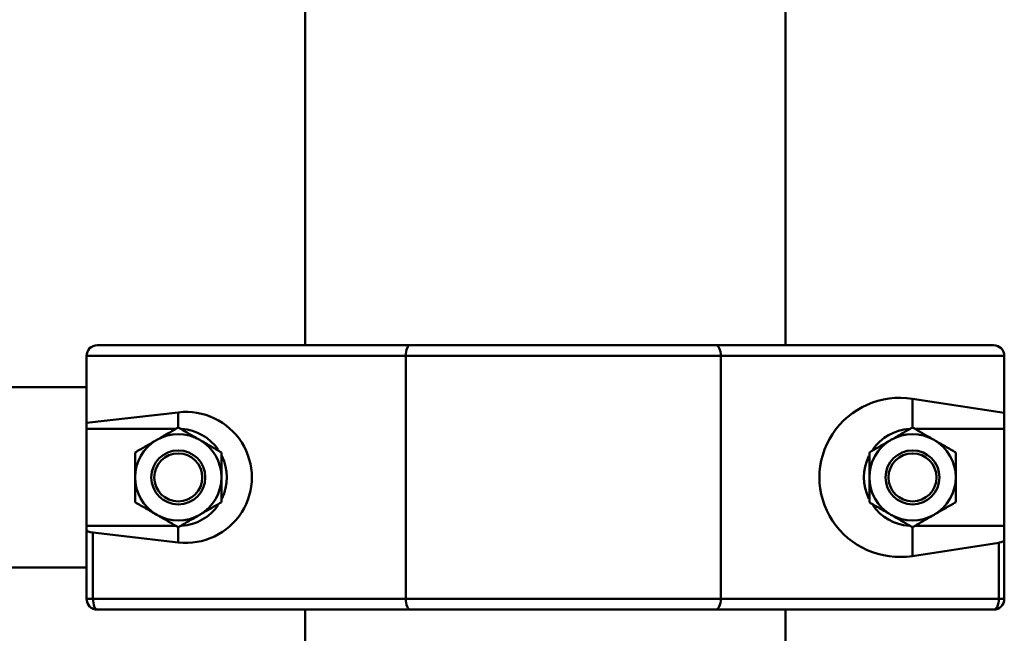
# Paper-space layout 'Лист1' of a CAD drawing. Units: millimetres. Extents: x -5997 to 4888, y 3169 to 11821.
# Drawn here: x -4720 to -4538, y 11593 to 11707 of the extents above; entities that cross this region are included whole.
import ezdxf

# ---------------------------------------------------------------- set-up
doc = ezdxf.new("R2010")
doc.units = ezdxf.units.MM

psp = doc.layouts.new('Лист1')

# ---------------------------------------------------------------- linework, layer by layer
at = {"color": 7, "linetype": 'Continuous', "lineweight": 50}
for p, q in [((-4667.38, 11736.83), (-4667.38, 11646.83)), ((-4578.38, 11646.83), (-4578.38, 11736.83)), ((-4705.88, 11646.83), (-4647.93, 11646.83)), ((-4647.93, 11646.83), (-4591.39, 11646.83)), ((-4591.39, 11646.83), (-4539.88, 11646.83)), ((-4648.73, 11644.83), (-4707.88, 11644.83)), ((-4707.88, 11644.83), (-4707.88, 11632.41)), ((-4590.4, 11644.83), (-4648.73, 11644.83)), ((-4648.73, 11644.83), (-4648.73, 11599.83)), ((-4590.4, 11644.83), (-4590.4, 11599.83)), ((-4537.88, 11644.83), (-4590.4, 11644.83)), ((-4537.88, 11644.83), (-4537.88, 11634.28)), ((-4707.88, 11639.03), (-5826.88, 11639.03)), ((-4554.88, 11636.91), (-4537.88, 11634.28)), ((-4690.88, 11634.38), (-4707.88, 11632.41)), ((-4537.88, 11634.28), (-4537.88, 11631.33)), ((-4707.88, 11632.41), (-4707.88, 11631.33)), ((-4691.29, 11631.33), (-4707.88, 11631.33)), ((-4707.88, 11631.33), (-4707.88, 11613.33)), ((-4554.47, 11631.33), (-4537.88, 11631.33)), ((-4537.88, 11631.33), (-4537.88, 11613.33)), ((-4707.88, 11613.33), (-4691.29, 11613.33)), ((-4707.88, 11613.33), (-4707.88, 11612.61)), ((-4707.88, 11599.83), (-4707.88, 11612.61)), ((-4706.68, 11612.12), (-4706.68, 11599.83)), ((-4706.68, 11612.12), (-4690.88, 11610.29)), ((-4537.88, 11613.33), (-4554.47, 11613.33)), ((-4537.88, 11613.33), (-4537.88, 11610.7)), ((-4538.88, 11610.23), (-4554.88, 11607.76)), ((-4538.88, 11599.83), (-4538.88, 11610.23)), ((-4537.88, 11610.7), (-4537.88, 11599.83)), ((-5014.33, 11605.63), (-4707.88, 11605.63)), ((-4707.88, 11599.83), (-4706.68, 11599.83)), ((-4706.68, 11599.83), (-4648.73, 11599.83)), ((-4648.73, 11599.83), (-4590.4, 11599.83)), ((-4590.4, 11599.83), (-4538.88, 11599.83)), ((-4538.88, 11599.83), (-4537.88, 11599.83)), ((-4647.93, 11597.83), (-4705.88, 11597.83)), ((-4667.38, 11597.83), (-4667.38, 10236.83)), ((-4591.39, 11597.83), (-4647.93, 11597.83)), ((-4539.88, 11597.83), (-4591.39, 11597.83)), ((-4578.38, 10236.83), (-4578.38, 11597.83))]:
    psp.add_line(p, q, dxfattribs=at)
at = {"color": 8, "linetype": 'Continuous', "lineweight": 50}
for p, q in [((-4554.88, 11636.91), (-4554.88, 11631.57)), ((-4690.88, 11634.38), (-4690.88, 11631.57)), ((-4690.88, 11610.29), (-4690.88, 11613.1)), ((-4554.88, 11607.76), (-4554.88, 11613.1))]:
    psp.add_line(p, q, dxfattribs=at)
at = {"color": 7, "linetype": 'Continuous', "lineweight": 50, "flags": 128}
for points in [[(-4648.73, 11644.83), (-4648.72, 11645.22), (-4648.67, 11645.6), (-4648.6, 11645.95), (-4648.5, 11646.25), (-4648.38, 11646.5), (-4648.24, 11646.68), (-4648.09, 11646.8), (-4647.93, 11646.83)], [(-4590.4, 11644.83), (-4590.41, 11645.22), (-4590.47, 11645.6), (-4590.56, 11645.95), (-4590.69, 11646.25), (-4590.84, 11646.5), (-4591.01, 11646.68), (-4591.2, 11646.8), (-4591.39, 11646.83)], [(-4706.68, 11599.83), (-4706.66, 11599.44), (-4706.61, 11599.07), (-4706.54, 11598.72), (-4706.44, 11598.42), (-4706.32, 11598.17), (-4706.18, 11597.99), (-4706.04, 11597.87), (-4705.88, 11597.83)], [(-4647.93, 11597.83), (-4648.09, 11597.87), (-4648.24, 11597.99), (-4648.38, 11598.17), (-4648.5, 11598.42), (-4648.6, 11598.72), (-4648.67, 11599.07), (-4648.72, 11599.44), (-4648.73, 11599.83)], [(-4591.39, 11597.83), (-4591.2, 11597.87), (-4591.01, 11597.99), (-4590.84, 11598.17), (-4590.69, 11598.42), (-4590.56, 11598.72), (-4590.47, 11599.07), (-4590.41, 11599.44), (-4590.4, 11599.83)], [(-4539.88, 11597.83), (-4539.68, 11597.87), (-4539.5, 11597.99), (-4539.32, 11598.17), (-4539.17, 11598.42), (-4539.05, 11598.72), (-4538.96, 11599.07), (-4538.9, 11599.44), (-4538.88, 11599.83)]]:
    psp.add_lwpolyline(points, dxfattribs=at)
at = {"color": 7, "linetype": 'Continuous', "lineweight": 50}
for centre, radius in [((-4690.88, 11622.33), 5), ((-4690.88, 11622.33), 4.45), ((-4554.88, 11622.33), 5), ((-4554.88, 11622.33), 4.45)]:
    psp.add_circle(centre, radius, dxfattribs=at)
for centre, radius, start, end in [((-4705.88, 11644.83), 2, 90, 180), ((-4539.88, 11644.83), 2, 0, 90), ((-4690.88, 11622.33), 8, 60, 120), ((-4690.88, 11622.33), 9, 35.0159, 85.9973), ((-4554.88, 11622.33), 9, 94.0027, 144.9841), ((-4554.88, 11622.33), 8, 60, 120), ((-4690.88, 11622.33), 8, 120, 180), ((-4690.88, 11622.33), 8, 0, 60), ((-4554.88, 11622.33), 8, 120, 180), ((-4554.88, 11622.33), 8, 0, 60), ((-4690.88, 11622.33), 9, 333.9593, 26.2722), ((-4554.88, 11622.33), 9, 153.7278, 206.0407), ((-4690.88, 11622.33), 8, 180, 240), ((-4690.88, 11622.33), 8, 300, 0), ((-4554.88, 11622.33), 8, 180, 240), ((-4554.88, 11622.33), 8, 300, 0), ((-4690.88, 11622.33), 9, 274.1162, 325.0379), ((-4554.88, 11622.33), 9, 214.9621, 265.8838), ((-4690.88, 11622.33), 8, 240, 300), ((-4554.88, 11622.33), 8, 240, 300), ((-4705.88, 11599.83), 2, 180, 270), ((-4539.88, 11599.83), 2, 270, 0)]:
    psp.add_arc(centre, radius, start, end, dxfattribs=at)
for centre, major_axis, ratio, start_param, end_param in [((-4557.19, 11622.33), (14.93, 0), 0.987977, 1.415571, 4.867614), ((-4689.46, 11622.33), (12.21, 0), 0.993232, 4.595983, 7.970388), ((-4705.88, 11612.61), (2, 0), 0.267949, 3.141593, 4.303381), ((-4539.88, 11610.7), (2, 0), 0.267949, 5.235713, 6.283185)]:
    psp.add_ellipse(centre, major_axis=major_axis, ratio=ratio, start_param=start_param, end_param=end_param, dxfattribs=at)
for points, knots in [([(-4690.88, 11631.57), (-4691.53, 11631.2), (-4692.84, 11630.44), (-4694.2, 11629.66), (-4694.88, 11629.26)], [0, 0, 0, 0, 0.495458, 1, 1, 1, 1]), ([(-4686.88, 11629.26), (-4686.97, 11629.32), (-4687.69, 11629.73), (-4689.05, 11630.51), (-4690.26, 11631.22), (-4690.88, 11631.57)], [0, 0, 0, 0, 0.070086, 0.530782, 1, 1, 1, 1]), ([(-4554.88, 11631.57), (-4555.53, 11631.2), (-4556.84, 11630.44), (-4558.2, 11629.66), (-4558.88, 11629.26)], [0, 0, 0, 0, 0.495458, 1, 1, 1, 1]), ([(-4550.88, 11629.26), (-4550.97, 11629.32), (-4551.69, 11629.73), (-4553.05, 11630.51), (-4554.26, 11631.22), (-4554.88, 11631.57)], [0, 0, 0, 0, 0.070086, 0.530782, 1, 1, 1, 1]), ([(-4694.88, 11629.26), (-4694.97, 11629.21), (-4695.69, 11628.79), (-4697.05, 11628.01), (-4698.26, 11627.31), (-4698.88, 11626.95)], [0, 0, 0, 0, 0.070086, 0.530782, 1, 1, 1, 1]), ([(-4682.88, 11626.95), (-4683.53, 11627.33), (-4684.84, 11628.09), (-4686.2, 11628.87), (-4686.88, 11629.26)], [0, 0, 0, 0, 0.495458, 1, 1, 1, 1]), ([(-4558.88, 11629.26), (-4558.97, 11629.21), (-4559.69, 11628.79), (-4561.05, 11628.01), (-4562.26, 11627.31), (-4562.88, 11626.95)], [0, 0, 0, 0, 0.070086, 0.530782, 1, 1, 1, 1]), ([(-4546.88, 11626.95), (-4547.53, 11627.33), (-4548.84, 11628.09), (-4550.2, 11628.87), (-4550.88, 11629.26)], [0, 0, 0, 0, 0.495458, 1, 1, 1, 1]), ([(-4698.88, 11622.33), (-4698.88, 11622.75), (-4698.88, 11624.32), (-4698.88, 11625.84), (-4698.88, 11626.95)], [0, 0, 0, 0, 0.268634, 1, 1, 1, 1]), ([(-4682.88, 11622.33), (-4682.88, 11622.75), (-4682.88, 11624.32), (-4682.88, 11625.84), (-4682.88, 11626.95)], [0, 0, 0, 0, 0.268634, 1, 1, 1, 1]), ([(-4562.88, 11622.33), (-4562.88, 11622.75), (-4562.88, 11624.32), (-4562.88, 11625.84), (-4562.88, 11626.95)], [0, 0, 0, 0, 0.268634, 1, 1, 1, 1]), ([(-4546.88, 11622.33), (-4546.88, 11622.75), (-4546.88, 11624.32), (-4546.88, 11625.84), (-4546.88, 11626.95)], [0, 0, 0, 0, 0.268634, 1, 1, 1, 1]), ([(-4698.88, 11617.72), (-4698.88, 11618.1), (-4698.88, 11619.61), (-4698.88, 11621.17), (-4698.88, 11622.33)], [0, 0, 0, 0, 0.257551, 1, 1, 1, 1]), ([(-4682.88, 11617.72), (-4682.88, 11618.1), (-4682.88, 11619.61), (-4682.88, 11621.17), (-4682.88, 11622.33)], [0, 0, 0, 0, 0.257551, 1, 1, 1, 1]), ([(-4562.88, 11617.72), (-4562.88, 11618.1), (-4562.88, 11619.61), (-4562.88, 11621.17), (-4562.88, 11622.33)], [0, 0, 0, 0, 0.257551, 1, 1, 1, 1]), ([(-4546.88, 11617.72), (-4546.88, 11618.1), (-4546.88, 11619.61), (-4546.88, 11621.17), (-4546.88, 11622.33)], [0, 0, 0, 0, 0.257551, 1, 1, 1, 1]), ([(-4698.88, 11617.72), (-4698.23, 11617.34), (-4696.92, 11616.58), (-4695.56, 11615.8), (-4694.88, 11615.41)], [0, 0, 0, 0, 0.495458, 1, 1, 1, 1]), ([(-4686.88, 11615.41), (-4686.79, 11615.46), (-4686.07, 11615.88), (-4684.71, 11616.66), (-4683.49, 11617.36), (-4682.88, 11617.72)], [0, 0, 0, 0, 0.070086, 0.530782, 1, 1, 1, 1]), ([(-4562.88, 11617.72), (-4562.23, 11617.34), (-4560.92, 11616.58), (-4559.56, 11615.8), (-4558.88, 11615.41)], [0, 0, 0, 0, 0.495458, 1, 1, 1, 1]), ([(-4550.88, 11615.41), (-4550.79, 11615.46), (-4550.07, 11615.88), (-4548.71, 11616.66), (-4547.49, 11617.36), (-4546.88, 11617.72)], [0, 0, 0, 0, 0.070086, 0.530782, 1, 1, 1, 1]), ([(-4694.88, 11615.41), (-4694.79, 11615.35), (-4694.07, 11614.94), (-4692.71, 11614.16), (-4691.49, 11613.45), (-4690.88, 11613.1)], [0, 0, 0, 0, 0.070086, 0.530782, 1, 1, 1, 1]), ([(-4690.88, 11613.1), (-4690.23, 11613.47), (-4688.92, 11614.23), (-4687.56, 11615.01), (-4686.88, 11615.41)], [0, 0, 0, 0, 0.495458, 1, 1, 1, 1]), ([(-4558.88, 11615.41), (-4558.79, 11615.35), (-4558.07, 11614.94), (-4556.71, 11614.16), (-4555.49, 11613.45), (-4554.88, 11613.1)], [0, 0, 0, 0, 0.070086, 0.530782, 1, 1, 1, 1]), ([(-4554.88, 11613.1), (-4554.23, 11613.47), (-4552.92, 11614.23), (-4551.56, 11615.01), (-4550.88, 11615.41)], [0, 0, 0, 0, 0.495458, 1, 1, 1, 1])]:
    psp.add_open_spline(points, degree=3, knots=knots, dxfattribs=at)

doc.saveas('drawing.dxf')
